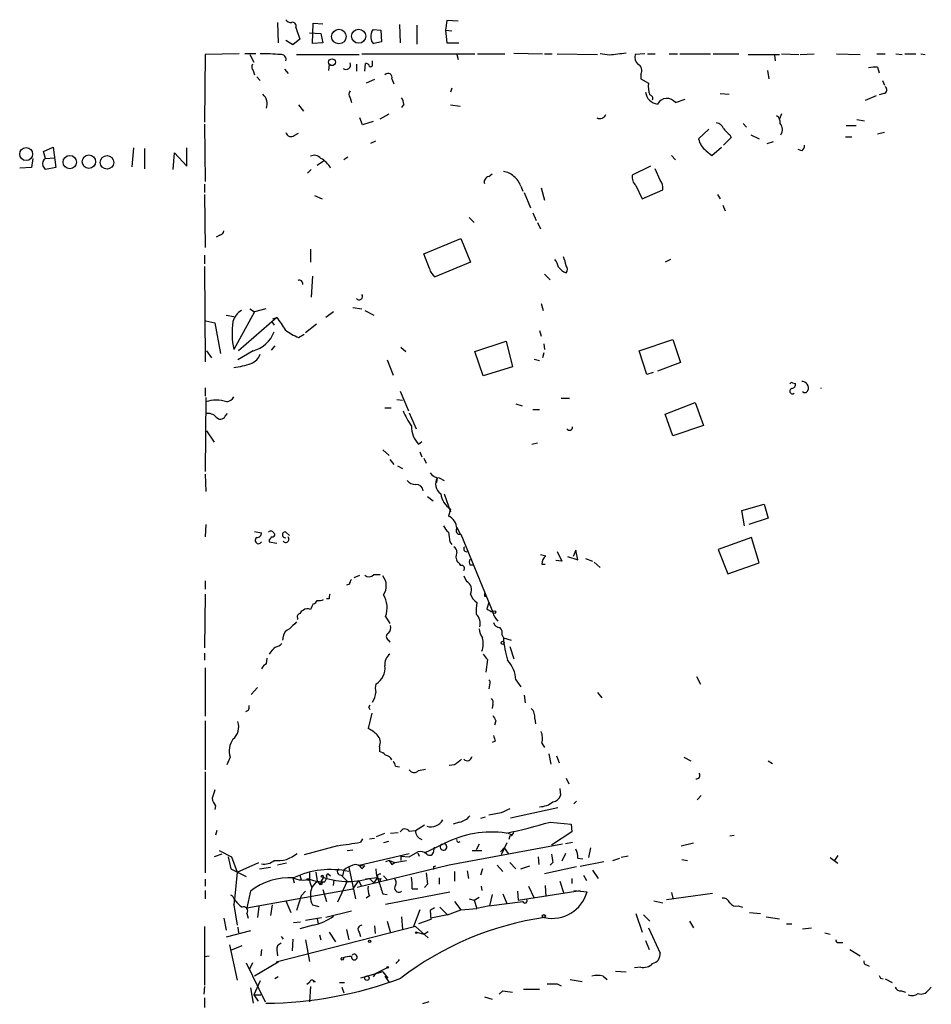
# Model space of a CAD drawing. Extents: x 3 to 972, y 834 to 1717.
# Drawn here: x 8 to 119, y 1578 to 1697 of the extents above; entities that cross this region are included whole.
import ezdxf

# ---------------------------------------------------------------- set-up
doc = ezdxf.new("R2010")
doc.units = 0
doc.header["$MEASUREMENT"] = 0
doc.layers.add('MAIN', color=5, linetype='CONTINUOUS')

msp = doc.modelspace()

# ---------------------------------------------------------------- linework, layer by layer
at = {"layer": 'MAIN'}
for p, q in [((39.37, 1697.1154), (39.4547, 1694.6601)), ((43.6033, 1694.5754), (43.688, 1697.0308)), ((43.688, 1697.0308), (44.8733, 1696.9461)), ((59.944, 1697.3694), (59.7747, 1696.1841)), ((61.2987, 1697.2848), (59.944, 1697.3694)), ((41.5713, 1696.5228), (42.0793, 1695.0834)), ((43.2647, 1695.8454), (44.6193, 1695.7608)), ((50.9693, 1696.2688), (51.9007, 1696.1841)), ((51.9007, 1696.1841), (51.9853, 1694.7448)), ((54.1867, 1696.8614), (54.2713, 1694.6601)), ((56.3033, 1696.7768), (56.3033, 1694.4908)), ((59.7747, 1696.1841), (60.5367, 1696.0994)), ((59.7747, 1696.1841), (59.944, 1694.6601)), ((41.2327, 1694.4061), (40.386, 1694.9141)), ((42.0793, 1695.0834), (41.2327, 1694.4061)), ((44.8733, 1694.6601), (43.6033, 1694.5754)), ((44.6193, 1695.7608), (44.8733, 1694.6601)), ((51.9853, 1694.7448), (51.054, 1694.5754)), ((59.944, 1694.6601), (61.3833, 1694.6601)), ((30.5647, 1693.2208), (30.48, 1685.0081)), ((34.7133, 1693.3054), (30.5647, 1693.2208)), ((36.7453, 1693.3054), (35.3907, 1693.3054)), ((35.9833, 1693.2208), (36.4913, 1692.2894)), ((41.656, 1693.2208), (49.276, 1693.2208)), ((49.6147, 1693.3054), (63.3307, 1693.3054)), ((50.8847, 1692.1201), (50.8847, 1692.4588)), ((61.1293, 1693.2208), (61.2987, 1692.6281)), ((63.6693, 1693.3054), (66.9713, 1693.3054)), ((68.072, 1693.3901), (71.5433, 1693.3054)), ((71.7973, 1693.3054), (72.7287, 1693.3054)), ((73.3213, 1693.3054), (78.232, 1693.2208)), ((79.6713, 1693.1361), (78.5707, 1693.3054)), ((83.9893, 1693.3054), (82.804, 1693.2208)), ((84.328, 1693.3054), (85.2593, 1693.3054)), ((86.9527, 1693.3054), (87.9687, 1693.3054)), ((88.2227, 1693.3054), (91.948, 1693.3054)), ((92.2867, 1693.3054), (95.4193, 1693.3054)), ((96.52, 1693.2208), (100.33, 1693.2208)), ((99.7373, 1693.1361), (99.822, 1692.4588)), ((100.584, 1693.3054), (102.7007, 1693.2208)), ((102.87, 1693.2208), (104.5633, 1693.3054)), ((107.2727, 1693.3054), (110.1513, 1693.2208)), ((112.1833, 1693.3054), (113.1993, 1693.3054)), ((114.4693, 1693.3054), (115.2313, 1693.2208)), ((115.57, 1693.3054), (116.9247, 1693.3054)), ((117.5173, 1693.3054), (118.0253, 1693.2208)), ((36.4067, 1691.2734), (36.576, 1690.7654)), ((40.2167, 1691.4428), (40.64, 1690.9348)), ((45.6353, 1692.0354), (45.5507, 1691.2734)), ((48.9373, 1692.0354), (48.9373, 1691.1888)), ((49.9533, 1691.1888), (50.038, 1692.1201)), ((98.8907, 1691.2734), (99.06, 1690.2574)), ((112.268, 1691.6968), (112.4373, 1691.0194)), ((36.83, 1690.5114), (37.2533, 1690.0881)), ((51.1387, 1690.1728), (50.1227, 1689.7494)), ((53.2553, 1690.2574), (53.5093, 1689.6648)), ((83.4813, 1690.8501), (83.4813, 1690.2574)), ((83.4813, 1690.2574), (84.4127, 1689.7494)), ((112.8607, 1690.0881), (113.1147, 1689.4954)), ((60.5367, 1689.1568), (60.3673, 1688.6488)), ((48.1753, 1687.9714), (48.3447, 1687.3788)), ((87.7147, 1687.3788), (88.9, 1687.8021)), ((93.1333, 1688.4794), (94.234, 1688.3948)), ((112.0987, 1688.2254), (110.744, 1687.6328)), ((113.03, 1688.4794), (112.4373, 1688.3101)), ((41.91, 1687.1248), (42.5027, 1686.3628)), ((54.6947, 1687.2094), (54.4407, 1686.7861)), ((60.3673, 1687.1248), (61.5527, 1686.9554)), ((49.6993, 1684.6694), (49.3607, 1685.5161)), ((50.9693, 1685.0928), (49.6993, 1684.6694)), ((51.816, 1685.4314), (52.9167, 1686.0241)), ((100.584, 1686.0241), (100.33, 1685.4314)), ((109.728, 1685.3468), (110.6593, 1685.1774)), ((30.48, 1684.7541), (30.5647, 1677.8114)), ((91.7787, 1684.1614), (90.5087, 1682.9761)), ((95.9273, 1684.8388), (96.3507, 1684.4154)), ((108.458, 1684.5848), (109.6433, 1684.5848)), ((41.402, 1683.3994), (41.91, 1683.6534)), ((50.7153, 1682.4681), (51.308, 1682.7221)), ((94.488, 1683.1454), (93.5567, 1682.2141)), ((94.3187, 1683.4841), (94.488, 1683.1454)), ((96.8587, 1683.4841), (97.8747, 1682.9761)), ((108.3733, 1683.2301), (109.1353, 1683.2301)), ((113.1147, 1683.7381), (112.268, 1683.5688)), ((10.922, 1681.4521), (12.1073, 1681.9601)), ((12.1073, 1681.9601), (12.446, 1679.5048)), ((21.844, 1681.8754), (21.6747, 1679.5894)), ((23.1987, 1681.7908), (23.1987, 1679.3354)), ((28.3633, 1679.6741), (28.3633, 1681.8754)), ((91.44, 1681.5368), (92.1173, 1680.9441)), ((92.1173, 1680.9441), (93.3027, 1681.9601)), ((99.568, 1682.6374), (98.806, 1682.3834)), ((103.0393, 1681.5368), (102.616, 1681.7061)), ((9.652, 1680.6054), (9.4827, 1679.5048)), ((11.176, 1680.6054), (10.922, 1681.4521)), ((11.176, 1680.6054), (12.2767, 1680.6901)), ((26.67, 1679.2508), (26.8393, 1681.2828)), ((26.8393, 1681.2828), (28.3633, 1679.6741)), ((44.958, 1680.2668), (44.196, 1679.7588)), ((47.9213, 1680.7748), (47.4133, 1680.4361)), ((87.2067, 1680.9441), (87.7147, 1680.4361)), ((9.4827, 1679.5048), (8.0433, 1679.4201)), ((12.446, 1679.5048), (11.176, 1679.2508)), ((43.434, 1679.2508), (43.0107, 1678.8274)), ((84.6667, 1679.6741), (82.4653, 1678.5734)), ((85.852, 1677.9808), (85.2593, 1679.3354)), ((65.024, 1678.4041), (65.4473, 1678.7428)), ((30.48, 1677.4728), (30.48, 1676.4568)), ((68.9187, 1677.2188), (69.1727, 1676.6261)), ((71.374, 1677.0494), (71.7973, 1675.5254)), ((82.8887, 1677.3034), (83.6507, 1675.6948)), ((83.6507, 1675.6948), (86.1907, 1676.7954)), ((30.48, 1676.2028), (30.5647, 1669.7681)), ((43.8573, 1676.1181), (44.7887, 1675.6948)), ((69.342, 1676.4568), (70.104, 1674.5941)), ((92.7947, 1676.2028), (93.1333, 1675.6948)), ((93.472, 1674.9328), (93.726, 1674.2554)), ((62.6533, 1673.4088), (63.246, 1672.8161)), ((70.358, 1674.0014), (70.7813, 1673.0701)), ((70.9507, 1672.8161), (71.2893, 1672.0541)), ((32.3427, 1671.2921), (31.9193, 1671.0381)), ((57.15, 1669.0061), (61.6373, 1670.8688)), ((61.6373, 1670.8688), (62.8227, 1667.9901)), ((43.3493, 1669.5988), (43.3493, 1667.9901)), ((30.48, 1668.8368), (30.48, 1667.8208)), ((57.8273, 1667.2281), (57.15, 1669.0061)), ((87.122, 1668.3288), (86.4447, 1667.9901)), ((30.48, 1667.4821), (30.5647, 1655.8828)), ((62.8227, 1667.9901), (58.5047, 1666.2121)), ((43.6033, 1666.2968), (43.434, 1663.7568)), ((71.7973, 1666.5508), (72.4747, 1665.8734)), ((48.514, 1662.4868), (49.6147, 1662.3174)), ((71.374, 1662.9948), (71.628, 1662.1481)), ((33.1047, 1661.5554), (34.036, 1661.3861)), ((36.576, 1661.9788), (34.036, 1657.4068)), ((39.2853, 1661.3014), (34.6287, 1657.2374)), ((35.9833, 1662.3174), (36.576, 1661.9788)), ((37.9307, 1662.3174), (36.576, 1661.9788)), ((38.7773, 1661.1321), (39.2853, 1661.3014)), ((46.1433, 1661.9788), (45.212, 1661.3014)), ((49.9533, 1662.1481), (51.054, 1661.5554)), ((30.6493, 1660.8781), (31.75, 1660.6241)), ((31.75, 1660.6241), (32.4273, 1656.8988)), ((38.6927, 1660.7088), (38.9467, 1660.3701)), ((44.1113, 1660.4548), (42.7567, 1659.4388)), ((41.91, 1658.8461), (42.5873, 1659.2694)), ((71.2047, 1659.6928), (71.374, 1659.0154)), ((39.0313, 1657.8301), (38.608, 1657.3221)), ((54.356, 1657.6608), (54.9487, 1657.1528)), ((63.3307, 1657.1528), (67.1407, 1658.4228)), ((67.1407, 1658.4228), (67.9027, 1655.2901)), ((71.7127, 1658.0841), (71.7973, 1657.4068)), ((83.312, 1657.2374), (87.376, 1658.5921)), ((87.376, 1658.5921), (88.3073, 1655.7981)), ((30.734, 1657.2374), (31.3267, 1656.3908)), ((36.4067, 1657.2374), (34.544, 1656.1368)), ((64.3467, 1654.1894), (63.3307, 1657.1528)), ((71.7127, 1656.9834), (71.5433, 1656.3908)), ((84.2433, 1654.3588), (83.312, 1657.2374)), ((52.6627, 1656.1368), (53.4247, 1654.2741)), ((67.9027, 1655.2901), (64.3467, 1654.1894)), ((70.5273, 1656.2214), (71.2047, 1656.0521)), ((88.3073, 1655.7981), (85.5133, 1654.7821)), ((85.0053, 1654.6128), (84.2433, 1654.3588)), ((101.9387, 1653.3428), (102.2773, 1653.2581)), ((30.5647, 1652.7501), (30.5647, 1651.7341)), ((30.6493, 1651.5648), (30.5647, 1642.5901)), ((54.2713, 1652.3268), (55.2873, 1649.9561)), ((53.848, 1651.3108), (54.5253, 1651.2261)), ((68.326, 1650.8028), (69.088, 1650.5488)), ((73.8293, 1651.4801), (74.8453, 1651.4801)), ((86.4447, 1649.5328), (90.0853, 1650.9721)), ((90.0853, 1650.9721), (91.1013, 1648.1781)), ((33.02, 1649.2788), (33.274, 1649.6174)), ((52.4087, 1650.2948), (53.1707, 1650.2948)), ((55.372, 1649.7021), (56.2187, 1647.7548)), ((70.358, 1650.1254), (71.2047, 1650.1254)), ((87.376, 1646.9081), (86.4447, 1649.5328)), ((91.1013, 1648.1781), (87.376, 1646.9081)), ((30.734, 1647.5008), (31.6653, 1646.1461)), ((56.4727, 1645.8921), (56.896, 1646.2308)), ((70.2733, 1645.8921), (70.9507, 1646.0614)), ((52.1547, 1645.2148), (52.9167, 1644.5374)), ((56.642, 1644.9608), (56.896, 1644.3681)), ((53.0013, 1644.0294), (53.5093, 1643.4368)), ((53.9327, 1643.2674), (54.5253, 1642.9288)), ((57.15, 1644.1988), (57.404, 1643.6061)), ((30.5647, 1642.2514), (30.6493, 1640.1348)), ((58.7587, 1641.8281), (58.674, 1641.2354)), ((59.0127, 1641.8281), (59.6053, 1641.4894)), ((59.6053, 1639.8808), (60.3673, 1637.6794)), ((57.5733, 1639.5421), (58.2507, 1639.0341)), ((95.758, 1637.8488), (98.4673, 1638.6108)), ((98.4673, 1638.6108), (98.9753, 1636.9174)), ((60.3673, 1638.0181), (60.1133, 1637.1714)), ((96.0967, 1635.9861), (95.758, 1637.8488)), ((30.6493, 1636.1554), (30.5647, 1634.6314)), ((98.9753, 1636.9174), (96.6047, 1636.1554)), ((36.576, 1635.3088), (37.4227, 1635.1394)), ((38.9467, 1635.0548), (39.0313, 1634.9701)), ((40.386, 1635.2241), (40.8093, 1634.8008)), ((61.1293, 1635.8168), (61.5527, 1634.9701)), ((61.6373, 1634.9701), (65.532, 1625.4874)), ((38.354, 1634.2928), (38.354, 1634.0388)), ((38.354, 1634.0388), (39.2853, 1633.8694)), ((60.2827, 1634.0388), (60.5367, 1633.7001)), ((96.9433, 1634.5468), (92.8793, 1633.1074)), ((97.8747, 1631.4988), (96.9433, 1634.5468)), ((71.2893, 1632.5148), (71.9667, 1632.3454)), ((73.3213, 1632.8534), (73.914, 1631.6681)), ((75.6073, 1633.0228), (75.2687, 1632.2608)), ((75.8613, 1631.8374), (75.6073, 1633.0228)), ((92.8793, 1633.1074), (94.0647, 1630.1441)), ((62.738, 1631.2448), (63.1613, 1631.2448)), ((71.4587, 1631.3294), (71.882, 1631.3294)), ((73.914, 1631.6681), (73.152, 1631.7528)), ((74.5913, 1632.2608), (75.8613, 1631.8374)), ((76.7927, 1632.0068), (77.6393, 1631.6681)), ((77.8087, 1631.5834), (78.5707, 1630.9061)), ((94.0647, 1630.1441), (97.8747, 1631.4988)), ((51.054, 1630.0594), (51.816, 1630.0594)), ((30.5647, 1629.2974), (30.5647, 1628.2814)), ((48.0907, 1628.8741), (47.752, 1628.7894)), ((48.6833, 1629.7208), (49.3607, 1629.9748)), ((61.976, 1629.8901), (62.3147, 1629.2128)), ((30.5647, 1627.6888), (30.48, 1621.1694)), ((45.6353, 1627.0961), (45.2967, 1627.0961)), ((64.516, 1627.4348), (64.77, 1627.4348)), ((65.024, 1626.6728), (64.77, 1625.9108)), ((41.8253, 1624.7254), (41.7407, 1624.5561)), ((52.4933, 1624.9794), (53.0013, 1624.1328)), ((40.0473, 1622.5241), (39.9627, 1622.1008)), ((52.832, 1622.1008), (53.0013, 1621.8468)), ((66.6327, 1622.6934), (66.802, 1622.3548)), ((66.802, 1622.3548), (67.7333, 1622.1008)), ((30.48, 1620.4921), (30.48, 1619.6454)), ((67.564, 1621.3388), (68.072, 1619.8148)), ((38.0153, 1619.2221), (38.1, 1619.8994)), ((64.8547, 1619.7301), (64.6853, 1618.2061)), ((30.5647, 1618.7141), (30.5647, 1612.8721)), ((68.326, 1617.2748), (68.9187, 1616.4281)), ((90.2547, 1617.6981), (90.7627, 1616.7668)), ((36.9147, 1616.3434), (36.1527, 1615.4968)), ((65.1087, 1616.6821), (65.024, 1616.1741)), ((78.232, 1615.7508), (78.74, 1615.0734)), ((69.342, 1615.4121), (69.4267, 1614.4808)), ((35.814, 1613.5494), (35.4753, 1613.3801)), ((50.4613, 1613.9728), (50.6307, 1614.2268)), ((65.532, 1614.3114), (65.4473, 1613.8034)), ((30.5647, 1612.2794), (30.5647, 1606.3528)), ((50.8, 1613.2108), (50.3767, 1611.3481)), ((65.8707, 1612.2794), (65.7013, 1611.7714)), ((70.612, 1612.5334), (70.6967, 1611.9408)), ((65.786, 1609.8241), (65.4473, 1609.6548)), ((51.7313, 1609.1468), (51.7313, 1608.5541)), ((71.4587, 1609.5701), (71.7973, 1609.0621)), ((33.6127, 1607.8768), (33.1893, 1606.9454)), ((72.3053, 1608.3001), (72.5593, 1607.0301)), ((73.2367, 1608.0461), (73.5753, 1607.1994)), ((88.7307, 1607.8768), (89.5773, 1607.4534)), ((98.9753, 1607.4534), (99.4833, 1607.1148)), ((53.6787, 1606.7761), (54.1867, 1606.6914)), ((56.4727, 1606.2681), (57.3193, 1606.4374)), ((60.8753, 1606.9454), (60.198, 1606.8608)), ((30.5647, 1606.0988), (30.5647, 1593.8221)), ((74.422, 1605.3368), (74.7607, 1604.6594)), ((73.66, 1604.0668), (73.7447, 1603.2201)), ((75.692, 1602.5428), (75.3533, 1602.2041)), ((90.8473, 1603.2201), (90.3393, 1602.7121)), ((31.8347, 1601.9501), (31.75, 1601.5268)), ((67.6487, 1600.5108), (73.406, 1601.7808)), ((64.6007, 1600.5954), (64.008, 1600.4261)), ((66.548, 1601.1034), (65.024, 1600.8494)), ((32.004, 1598.9868), (31.8347, 1598.3941)), ((55.372, 1598.9021), (56.134, 1598.9868)), ((56.134, 1598.9868), (57.2347, 1599.6641)), ((61.468, 1600.0028), (60.706, 1599.7488)), ((72.4747, 1600.0028), (75.0147, 1599.7488)), ((75.0147, 1599.7488), (75.0993, 1598.8174)), ((49.6993, 1597.9708), (49.4453, 1597.5474)), ((50.546, 1597.9708), (51.1387, 1598.0554)), ((51.3927, 1598.2248), (52.4087, 1598.6481)), ((53.086, 1598.6481), (54.0173, 1598.7328)), ((67.3947, 1598.6481), (67.7333, 1598.4788)), ((67.3947, 1598.6481), (67.7333, 1598.4788)), ((67.564, 1598.3094), (67.4793, 1597.8861)), ((75.0993, 1598.8174), (72.644, 1597.2088)), ((94.3187, 1598.3094), (94.8267, 1598.3941)), ((46.6513, 1597.1241), (42.5873, 1596.0234)), ((47.8367, 1596.5314), (48.514, 1596.6161)), ((52.832, 1597.6321), (52.2393, 1597.4628)), ((57.2347, 1596.2774), (59.6053, 1597.3781)), ((58.3353, 1596.4468), (58.42, 1596.9548)), ((59.2667, 1597.2934), (59.6053, 1597.3781)), ((73.9987, 1597.2934), (60.198, 1594.7534)), ((63.8387, 1597.2934), (63.5, 1596.6161)), ((66.4633, 1596.3621), (66.8867, 1596.8701)), ((67.2253, 1597.4628), (66.548, 1596.0234)), ((66.8867, 1596.8701), (67.3947, 1596.1928)), ((74.3373, 1597.3781), (75.184, 1597.5474)), ((77.3853, 1596.8701), (77.1313, 1595.6848)), ((88.392, 1597.1241), (89.916, 1597.4628)), ((32.5967, 1596.1081), (31.6653, 1595.7694)), ((32.258, 1596.5314), (33.782, 1595.7694)), ((33.3587, 1595.7694), (33.6973, 1594.3301)), ((33.782, 1595.7694), (34.4593, 1593.9068)), ((49.276, 1594.7534), (55.372, 1596.1928)), ((54.356, 1595.8541), (55.372, 1595.7694)), ((54.356, 1595.8541), (54.356, 1595.3461)), ((54.356, 1595.8541), (54.356, 1595.3461)), ((55.372, 1595.7694), (56.388, 1596.3621)), ((56.388, 1596.2774), (56.5573, 1595.8541)), ((62.992, 1596.5314), (64.1773, 1596.5314)), ((71.0353, 1595.7694), (71.12, 1594.8381)), ((74.3373, 1596.1928), (73.914, 1595.2614)), ((75.8613, 1595.6001), (76.454, 1595.5154)), ((80.0947, 1595.3461), (80.9413, 1595.6001)), ((81.9573, 1595.8541), (81.1107, 1595.6848)), ((88.4767, 1595.4308), (89.154, 1595.3461)), ((106.5107, 1595.6848), (107.442, 1595.0074)), ((107.442, 1595.9388), (107.0187, 1595.3461)), ((33.6973, 1594.3301), (35.56, 1593.3988)), ((34.4593, 1593.9068), (37.084, 1595.0921)), ((37.1687, 1594.3301), (38.5233, 1594.4994)), ((40.4707, 1595.0074), (39.37, 1594.7534)), ((47.4133, 1594.1608), (47.244, 1593.4834)), ((48.006, 1594.4994), (48.8527, 1590.6894)), ((60.198, 1594.7534), (49.022, 1592.0441)), ((49.276, 1594.7534), (49.9533, 1594.6688)), ((49.6147, 1594.3301), (49.9533, 1594.6688)), ((52.9167, 1595.3461), (52.4933, 1595.1768)), ((52.9167, 1595.3461), (53.594, 1595.0921)), ((53.2553, 1594.8381), (53.594, 1595.0921)), ((53.594, 1595.0921), (55.0333, 1595.3461)), ((58.3353, 1594.5841), (58.5893, 1594.6688)), ((64.262, 1594.3301), (64.008, 1593.5681)), ((66.04, 1594.7534), (66.7173, 1593.9914)), ((67.564, 1595.0921), (68.326, 1594.3301)), ((68.9187, 1594.3301), (70.0193, 1594.6688)), ((71.7973, 1593.7374), (75.692, 1594.5841)), ((72.8133, 1595.0921), (72.4747, 1594.7534)), ((78.994, 1595.1768), (76.1153, 1594.5841)), ((77.6393, 1594.1608), (78.3167, 1593.1448)), ((30.5647, 1593.0601), (30.5647, 1592.2134)), ((34.4593, 1593.9068), (34.1207, 1590.6048)), ((41.2327, 1593.2294), (41.402, 1592.6368)), ((42.0793, 1593.5681), (42.2487, 1592.9754)), ((44.0267, 1593.9068), (44.196, 1592.8061)), ((44.8733, 1593.1448), (44.704, 1592.8908)), ((45.1273, 1592.7214), (45.3813, 1593.3141)), ((45.5507, 1593.6528), (45.8047, 1593.4834)), ((46.1433, 1592.2981), (46.228, 1592.9754)), ((47.0747, 1593.5681), (47.8367, 1592.8061)), ((51.4773, 1593.2294), (50.038, 1593.0601)), ((50.038, 1593.0601), (50.546, 1593.1448)), ((50.546, 1593.1448), (51.054, 1592.6368)), ((51.4773, 1593.2294), (51.054, 1592.6368)), ((51.9007, 1593.1448), (51.7313, 1592.7214)), ((52.2393, 1593.4834), (52.6627, 1592.9754)), ((59.0127, 1593.2294), (59.0127, 1592.4674)), ((60.8753, 1593.9914), (60.8753, 1592.8061)), ((62.3993, 1594.0761), (62.5687, 1593.1448)), ((75.0993, 1593.1448), (75.0993, 1592.5521)), ((76.5387, 1593.5681), (76.8773, 1592.8908)), ((35.6447, 1589.5888), (48.514, 1591.8748)), ((43.6033, 1592.1288), (44.196, 1592.8061)), ((44.196, 1592.8061), (44.5347, 1592.3828)), ((44.704, 1592.8908), (44.5347, 1592.3828)), ((44.7887, 1592.4674), (44.5347, 1592.3828)), ((44.8733, 1591.7901), (45.2967, 1590.3508)), ((47.8367, 1592.8061), (46.6513, 1590.2661)), ((49.1913, 1592.8908), (48.514, 1591.8748)), ((49.1913, 1592.8908), (49.53, 1592.2981)), ((55.7107, 1591.8748), (56.388, 1591.8748)), ((57.5733, 1592.4674), (57.2347, 1592.0441)), ((64.0927, 1592.2134), (64.1773, 1591.7054)), ((69.85, 1592.2134), (70.5273, 1590.7741)), ((71.882, 1592.2981), (71.9667, 1590.9434)), ((73.66, 1592.8061), (74.0833, 1591.4514)), ((30.5647, 1591.7054), (30.5647, 1590.6894)), ((36.068, 1591.6208), (35.6447, 1589.5888)), ((42.2487, 1591.0281), (41.656, 1589.2501)), ((42.7567, 1591.6208), (42.2487, 1591.0281)), ((50.546, 1591.0281), (50.1227, 1590.7741)), ((52.1547, 1591.2821), (52.6627, 1591.1974)), ((52.4933, 1590.0121), (60.2827, 1591.5361)), ((54.356, 1591.5361), (54.4407, 1591.6208)), ((62.6533, 1590.6894), (63.246, 1590.5201)), ((63.246, 1590.5201), (63.8387, 1590.8588)), ((65.4473, 1591.1974), (65.1087, 1589.8428)), ((66.7173, 1591.2821), (67.2253, 1590.0968)), ((68.4953, 1591.6208), (68.58, 1590.5201)), ((68.58, 1590.5201), (76.1153, 1591.7054)), ((75.3533, 1591.7054), (76.962, 1591.5361)), ((86.614, 1590.6048), (92.202, 1591.3668)), ((87.2067, 1591.4514), (87.376, 1590.7741)), ((34.036, 1589.9274), (34.4593, 1587.4721)), ((37.084, 1589.7581), (36.9147, 1588.4034)), ((38.6927, 1589.9274), (38.5233, 1588.6574)), ((40.386, 1590.4354), (40.9787, 1588.9961)), ((43.6033, 1589.9274), (44.3653, 1589.7581)), ((59.0973, 1589.6734), (60.0287, 1588.7421)), ((60.8753, 1590.3508), (61.6373, 1589.3348)), ((61.6373, 1589.3348), (63.5847, 1589.5041)), ((63.246, 1590.5201), (63.5847, 1589.5041)), ((65.1087, 1589.8428), (63.5847, 1589.5041)), ((65.024, 1589.8428), (69.1727, 1590.3508)), ((85.09, 1590.4354), (86.1907, 1590.1814)), ((95.3347, 1589.8428), (95.8427, 1589.6734)), ((32.8507, 1588.3188), (33.1047, 1586.8794)), ((35.6447, 1588.9114), (35.814, 1588.3188)), ((42.7567, 1588.0648), (44.704, 1588.4034)), ((44.196, 1588.2341), (44.2807, 1587.6414)), ((48.3447, 1589.1654), (45.212, 1588.4034)), ((54.4407, 1588.4881), (54.5253, 1586.9641)), ((56.642, 1589.3348), (55.88, 1587.3028)), ((57.912, 1589.2501), (57.9967, 1588.1494)), ((60.0287, 1588.7421), (57.9967, 1588.3188)), ((60.0287, 1588.7421), (61.6373, 1589.3348)), ((82.8887, 1588.9114), (83.6507, 1586.6254)), ((83.82, 1588.7421), (84.582, 1587.9801)), ((96.6893, 1588.9961), (98.044, 1588.9114)), ((98.7213, 1588.4881), (100.33, 1588.2341)), ((30.48, 1587.3028), (30.48, 1580.1908)), ((34.544, 1587.2181), (34.6287, 1586.5408)), ((56.134, 1587.3028), (39.2007, 1582.9848)), ((41.3173, 1587.8108), (42.164, 1587.8954)), ((43.688, 1587.4721), (42.0793, 1587.0488)), ((51.1387, 1587.3874), (51.2233, 1586.4561)), ((52.6627, 1587.9801), (53.086, 1586.5408)), ((57.658, 1585.9481), (56.134, 1587.3028)), ((57.9967, 1588.1494), (56.4727, 1587.6414)), ((84.4127, 1587.1334), (85.852, 1584.0854)), ((89.408, 1587.9801), (89.916, 1587.1334)), ((101.1767, 1587.6414), (101.854, 1587.6414)), ((103.124, 1587.0488), (104.2247, 1587.1334)), ((36.068, 1586.7948), (33.1047, 1586.0328)), ((39.7933, 1586.1174), (40.0473, 1585.7788)), ((44.45, 1586.2868), (44.6193, 1585.6941)), ((45.6353, 1586.6254), (46.3973, 1585.4401)), ((47.752, 1586.9641), (48.006, 1585.6941)), ((49.276, 1586.6254), (49.4453, 1586.1174)), ((56.3033, 1586.6254), (57.15, 1586.3714)), ((57.15, 1586.3714), (57.658, 1586.7101)), ((105.8333, 1586.5408), (106.5107, 1586.3714)), ((33.528, 1585.1014), (34.4593, 1580.7834)), ((33.6973, 1584.4241), (35.052, 1585.0168)), ((41.2327, 1585.7788), (41.148, 1584.3394)), ((42.7567, 1585.6941), (43.2647, 1583.0694)), ((84.074, 1585.6094), (84.4973, 1584.5088)), ((107.5267, 1585.3554), (108.0347, 1585.3554)), ((30.48, 1583.6621), (31.0727, 1583.7468)), ((37.4227, 1584.5088), (37.338, 1583.7468)), ((39.2853, 1584.4241), (39.37, 1583.7468)), ((108.8813, 1584.5088), (110.1513, 1583.7468)), ((35.56, 1582.9001), (37.846, 1578.1588)), ((36.322, 1582.9001), (35.8987, 1582.0534)), ((39.4547, 1582.9848), (36.576, 1581.2914)), ((39.2007, 1582.9848), (39.4547, 1582.9848)), ((52.6627, 1582.3074), (51.2233, 1581.5454)), ((83.4813, 1582.3921), (82.7193, 1582.3074)), ((110.9133, 1582.6461), (111.252, 1582.4768)), ((39.4547, 1581.2068), (39.0313, 1580.9528)), ((52.1547, 1581.7994), (49.4453, 1581.0374)), ((51.2233, 1581.5454), (50.9693, 1581.2068)), ((52.1547, 1581.7994), (52.7473, 1581.0374)), ((52.4087, 1581.2914), (52.9167, 1580.5294)), ((78.9093, 1581.2914), (79.4173, 1580.8681)), ((80.4333, 1581.8841), (81.7033, 1581.7994)), ((112.6067, 1581.0374), (112.9453, 1580.9528)), ((30.48, 1580.0214), (30.3953, 1579.0901)), ((36.068, 1579.8521), (36.4067, 1577.9894)), ((37.2533, 1580.6988), (36.4913, 1579.0054)), ((43.2647, 1580.5294), (42.926, 1580.2754)), ((43.3493, 1580.0214), (43.2647, 1578.1588)), ((43.688, 1580.6141), (43.942, 1580.6141)), ((43.7727, 1580.6988), (43.942, 1580.6141)), ((43.7727, 1580.6988), (43.942, 1580.6141)), ((46.9053, 1580.5294), (47.498, 1580.5294)), ((47.1593, 1579.9368), (47.4133, 1579.2594)), ((73.3213, 1580.3601), (73.8293, 1580.1061)), ((74.93, 1580.8681), (76.3693, 1580.6141)), ((113.1993, 1580.9528), (114.046, 1580.5294)), ((118.4487, 1579.5981), (118.7873, 1579.9368)), ((30.48, 1578.6668), (30.48, 1577.4814)), ((36.4913, 1579.0054), (36.9993, 1578.2434)), ((36.4913, 1579.0054), (37.338, 1579.0054)), ((64.516, 1578.7514), (65.4473, 1578.4974)), ((66.7173, 1579.5134), (66.294, 1579.0901)), ((69.2573, 1579.6828), (71.2047, 1579.6828)), ((115.1467, 1579.5134), (115.6547, 1579.3441)), ((57.7427, 1578.1588), (56.9807, 1577.9048))]:
    msp.add_line(p, q, dxfattribs=at)
for centre, radius in [((46.8171, 1695.407), 0.8831), ((49.2178, 1695.4469), 0.8575), ((45.98, 1692.2877), 0.41), ((8.8242, 1681.1324), 0.7869), ((14.1213, 1680.1569), 0.819), ((16.4441, 1680.2049), 0.819), ((18.6468, 1680.1204), 0.8199), ((65.7013, 1625.4875), 0.1693), ((66.7173, 1621.7621), 0.1893), ((43.053, 1593.0178), 0.1338), ((71.7126, 1588.5728), 0.1893), ((56.2186, 1586.562), 0.1058), ((50.546, 1585.4966), 0.1411), ((47.2228, 1583.387), 0.1496), ((52.7473, 1582.3498), 0.0946), ((50.2179, 1581.0375), 0.2645)]:
    msp.add_circle(centre, radius, dxfattribs=at)
for centre, radius, start, end in [((40.9787, 1697.7927), 0.6826, 209.738635, 277.119811), ((41.205, 1696.7228), 0.4174, 331.365436, 109.84589), ((51.8587, 1695.5067), 1.1713, 139.407725, 192.519788), ((51.3926, 1695.1681), 0.6826, 172.87186, 240.261365), ((37.6776, 1669.9469), 23.3624, 85.012466, 91.040646), ((39.8031, 1692.6227), 0.6055, 344.295063, 98.969183), ((144.1872, 1185.2635), 511.954, 97.010419, 97.239602), ((83.8624, 1692.8821), 1.1113, 162.254739, 229.635267), ((36.8541, 1691.7088), 0.6243, 148.458631, 224.22122), ((47.6798, 1691.9563), 0.5543, 230.696047, 26.634389), ((50.1058, 1691.6715), 0.4537, 14.017867, 98.594459), ((50.6729, 1691.9932), 0.2469, 239.072061, 30.927939), ((82.8381, 1691.3074), 0.7892, 324.588072, 67.295244), ((112.0146, 1687.7954), 3.9096, 86.283799, 102.516568), ((52.7926, 1690.4457), 0.4996, 337.855685, 140.213518), ((48.62, 1688.3947), 0.614, 136.405547, 223.587694), ((85.6827, 1688.8181), 1.6176, 186.007708, 263.988769), ((87.7504, 1689.4124), 3.3547, 174.234514, 199.183006), ((112.903, 1688.9451), 0.4827, 285.254078, 52.12814), ((36.5877, 1687.2441), 1.5273, 339.185775, 48.886419), ((53.1701, 1687.1245), 1.527, 3.187323, 33.684864), ((84.529, 1687.8867), 0.4267, 336.625105, 82.864991), ((86.6692, 1686.5762), 1.318, 37.512403, 151.286149), ((78.5031, 1686.2336), 0.8009, 243.623716, 338.448342), ((99.582, 1685.0221), 0.8527, 347.585625, 61.312851), ((92.3993, 1683.6671), 1.2941, 26.576931, 76.108716), ((95.6304, 1685.5578), 2.4537, 212.315026, 237.684974), ((99.6853, 1684.1133), 1.0288, 322.296946, 44.846413), ((40.9979, 1683.8805), 0.6283, 193.100569, 310.028583), ((92.8629, 1683.4784), 2.4072, 192.04422, 233.764205), ((102.7007, 1682.1295), 0.6826, 299.738635, 7.11981), ((11.5359, 1679.9704), 0.7299, 119.543335, 196.851114), ((43.8331, 1679.9764), 1.0069, 38.661586, 118.718549), ((43.3496, 1678.1502), 2.7641, 27.350257, 62.654378), ((-116.0048, 1594.8221), 152.6537, 33.57811, 33.807272), ((65.1139, 1677.7744), 0.6361, 98.125007, 199.947705), ((66.6847, 1677.0885), 1.9119, 43.480468, 86.48255), ((66.7166, 1676.5408), 2.3041, 17.112967, 53.967142), ((83.9047, 1678.3477), 1.457, 171.088501, 225.786958), ((84.3424, 1676.9084), 1.8518, 356.501448, 35.389486), ((32.2579, 1671.8849), 0.5988, 278.140927, 351.859073), ((71.182, 1666.9098), 2.3596, 11.925675, 36.967509), ((70.1506, 1666.8547), 4.3304, 9.464932, 24.746401), ((59.4365, 1667.5672), 1.6446, 191.899604, 235.486632), ((75.1982, 1668.7663), 2.1885, 218.719095, 249.226395), ((73.9773, 1667.1435), 0.614, 316.405547, 43.587694), ((41.9946, 1665.3865), 0.4365, 345.982863, 112.822829), ((49.276, 1663.8415), 0.4233, 216.878017, 36.856362), ((36.0683, 1660.264), 2.1822, 120.300473, 165.959936), ((420.8045, 1914.5468), 457.9194, 213.575473, 213.804649), ((42.8149, 1659.3207), 8.9851, 170.566402, 192.298693), ((35.3973, 1660.9131), 3.8118, 285.355707, 338.618119), ((44.8337, 1665.7514), 7.4988, 232.812859, 247.052229), ((35.5738, 1657.3928), 1.7764, 289.019402, 340.987747), ((33.0437, 1664.004), 8.8544, 276.434589, 290.556197), ((101.8117, 1653.1735), 0.2117, 53.124688, 180.027065), ((101.8352, 1653.1263), 0.4613, 272.335786, 16.600508), ((103.0535, 1652.7078), 0.8044, 338.378474, 91.011458), ((33.0983, 1652.0881), 1.0353, 275.042613, 334.927604), ((101.9217, 1652.3437), 0.3287, 101.88417, 304.516601), ((103.4426, 1652.5295), 0.3776, 212.465374, 341.776155), ((105.0375, 1652.7078), 0.3749, 353.506228, 6.478587), ((31.9193, 1646.9073), 4.3395, 72.982695, 107.017305), ((30.8752, 1648.1785), 1.4565, 44.207251, 98.922318), ((32.442, 1649.5953), 0.6589, 217.508153, 331.295863), ((67.2258, 1655.6289), 13.8325, 204.211465, 213.008691), ((58.8921, 1648.0862), 3.2661, 179.873694, 222.204185), ((74.82, 1647.9495), 0.3689, 211.858847, 9.252888), ((58.9563, 1643.0417), 1.2149, 210.734064, 272.66081), ((56.233, 1642.4494), 1.4713, 220.728008, 266.141889), ((56.2094, 1640.1234), 0.8613, 6.399698, 95.022182), ((60.054, 1641.09), 1.4908, 150.324239, 234.203196), ((61.8703, 1640.283), 2.7182, 188.508982, 236.431531), ((59.4532, 1635.6307), 1.6762, 0.570854, 66.807693), ((36.8441, 1635.1254), 0.5788, 268.604026, 1.386077), ((38.5516, 1634.9136), 0.4196, 19.665766, 132.276444), ((38.735, 1634.9277), 0.2993, 261.875312, 8.143638), ((40.3098, 1634.8855), 0.3472, 77.317201, 282.679176), ((61.3407, 1636.7901), 1.9897, 203.83384, 231.91135), ((356.4983, 1676.9779), 299.3116, 188.018881, 188.248083), ((61.5029, 1635.3984), 0.449, 146.317011, 287.421792), ((37.0561, 1634.2108), 0.405, 123.937267, 334.865147), ((123.1608, 1549.7997), 119.7133, 134.876948, 135.106165), ((40.3622, 1634.3557), 0.3914, 216.415992, 44.782619), ((60.4518, 1632.8534), 0.6827, 352.88227, 60.239505), ((62.439, 1632.2667), 1.4026, 159.024663, 209.1526), ((62.3532, 1633.2075), 0.3775, 140.794963, 290.273584), ((60.9179, 1630.864), 0.778, 22.371722, 67.628278), ((63.3727, 1631.5834), 0.7194, 151.913927, 208.079046), ((72.728, 1631.3298), 1.2693, 126.855452, 180.018056), ((50.4575, 1630.6174), 0.8168, 231.881384, 316.909979), ((61.7325, 1630.8214), 0.3518, 313.790922, 105.69933), ((49.0468, 1628.8151), 0.9579, 137.132054, 176.468811), ((50.673, 1628.6907), 1.9063, 325.24953, 38.989325), ((61.8066, 1628.1968), 1.136, 333.437204, 63.430438), ((46.5675, 1627.2653), 0.9474, 153.448472, 190.287538), ((64.3041, 1628.0061), 1.515, 192.089474, 241.650321), ((149.1659, 1627.6041), 84.6501, 179.885408, 180.114592), ((212.8735, 1541.4748), 189.3505, 153.316988, 153.54613), ((43.5716, 1627.1595), 0.6664, 280.06028, 339.560694), ((44.4078, 1628.4932), 1.5806, 262.299482, 290.370222), ((49.6226, 1626.0262), 3.0556, 339.965629, 31.090457), ((69.2947, 1625.6146), 5.8072, 169.500834, 183.763737), ((42.1499, 1624.9371), 0.3875, 100.497939, 213.11188), ((42.7991, 1625.0215), 0.7785, 112.378134, 157.605454), ((42.9909, 1625.1348), 0.7787, 62.595812, 128.827588), ((67.9102, 1630.6649), 5.6976, 236.554257, 245.329089), ((67.6164, 1625.9), 2.1248, 191.196765, 225.409943), ((252.9075, 1412.2039), 299.354, 134.885409, 135.114591), ((62.593, 1624.1607), 1.4048, 341.26066, 49.784479), ((66.3433, 1624.3655), 0.7415, 191.520561, 272.736234), ((41.1424, 1622.4055), 1.1015, 107.602583, 173.818923), ((53.0577, 1622.5241), 0.4797, 118.066164, 241.933836), ((52.1829, 1623.6247), 0.9382, 313.782043, 15.714701), ((66.9845, 1624.0336), 3.1985, 190.414759, 211.659608), ((65.729, 1622.9473), 0.9387, 344.30697, 46.199962), ((38.7104, 1622.8817), 1.6774, 283.993164, 314.113543), ((61.8109, 1621.6773), 2.543, 338.519909, 15.451146), ((78.2337, 1623.0959), 11.4557, 183.709209, 197.529911), ((40.8846, 1618.8962), 2.9475, 126.872619, 149.155591), ((53.9253, 1619.1853), 1.5321, 127.092037, 188.1502), ((233.9416, 1747.0805), 211.6802, 216.756632, 216.985794), ((64.4991, 1617.0377), 3.8342, 3.545294, 42.852388), ((38.7352, 1617.9097), 1.4969, 118.746399, 151.262153), ((50.193, 1618.7001), 2.2318, 299.973514, 6.896708), ((64.7968, 1616.9399), 0.4047, 320.42467, 55.846581), ((49.1704, 1615.8458), 2.1397, 323.244175, 357.455315), ((52.7891, 1616.2588), 1.5658, 161.068631, 198.931369), ((64.9393, 1614.5231), 0.6294, 340.344339, 47.723862), ((34.9665, 1613.9729), 0.9474, 333.448472, 10.287538), ((-34.1489, 1571.4434), 94.6976, 26.457305, 26.686434), ((69.1723, 1612.7591), 1.4573, 351.090328, 45.775685), ((32.7359, 1611.5597), 1.9164, 309.363035, 19.353963), ((235.0412, 1697.288), 189.3281, 206.450446, 206.679643), ((48.7776, 1607.8626), 3.8348, 45.251444, 65.354987), ((69.4791, 1610.1757), 2.0702, 342.99006, 23.748076), ((35.9695, 1608.641), 2.4776, 144.546466, 197.965454), ((50.5939, 1609.6881), 1.2597, 334.549757, 45.469574), ((235.0439, 1652.4921), 174.5531, 193.919662, 194.148821), ((51.3257, 1606.9265), 1.6774, 45.886457, 76.006836), ((52.3515, 1607.1624), 0.9787, 22.572134, 81.669546), ((52.7212, 1606.7165), 0.9594, 3.561805, 42.837328), ((230.6607, 1395.594), 271.1024, 128.54687, 128.776037), ((62.3994, 1608.046), 0.5986, 224.986465, 351.875312), ((55.95, 1606.6693), 0.659, 208.704137, 322.491847), ((90.2607, 1605.6663), 0.4241, 257.648537, 38.345417), ((285.5879, 1518.712), 267.7503, 161.448775, 161.677951), ((33.7188, 1603.3686), 2.3584, 191.922191, 216.975336), ((72.6948, 1603.5532), 1.1015, 276.175906, 342.397417), ((194.0559, 1347.3576), 283.981, 116.45046, 116.679643), ((71.1956, 1604.3694), 2.504, 270.208223, 310.244152), ((57.9934, 1601.0741), 1.658, 252.277578, 330.466429), ((61.1529, 1601.9673), 1.9896, 279.112457, 322.815056), ((54.8493, 1598.5009), 0.659, 37.508153, 151.295863), ((57.1861, 1598.901), 1.0556, 175.337779, 254.047894), ((52.2931, 1668.2874), 71.2045, 282.035663, 286.465112), ((65.3134, 1586.4998), 12.2849, 81.445919, 117.687054), ((61.3664, 1597.8015), 0.2517, 160.363017, 317.720189), ((67.4792, 1598.9022), 0.5988, 278.140927, 351.859073), ((33.6357, 1692.4663), 96.2265, 277.773656, 279.456322), ((59.5248, 1596.9808), 0.4054, 129.544981, 78.545928), ((72.7118, 1595.453), 3.1529, 2.674103, 23.313364), ((39.4029, 1598.874), 3.5573, 262.631853, 311.085923), ((56.7266, 1595.3176), 1.098, 46.047932, 107.961359), ((57.8407, 1596.4557), 0.4947, 224.639654, 358.969112), ((326.7244, 1637.9244), 257.4985, 189.345902, 189.575088), ((37.7615, 1596.658), 1.768, 258.951922, 312.095369), ((45.7928, 1583.6813), 10.545, 77.884561, 115.113989), ((47.0323, 1593.9773), 0.4114, 120.954202, 275.915695), ((49.5651, 1591.4825), 3.4356, 107.81475, 128.779095), ((48.8527, 1593.9913), 0.834, 23.97086, 113.961791), ((55.0327, 1594.3583), 3.7248, 180.433783, 204.627527), ((180.0859, 1679.742), 152.6259, 213.57026, 213.799443), ((-26.3146, 1594.4148), 84.6501, 359.885341, 0.114592), ((40.8903, 1585.2536), 7.9872, 86.935484, 127.139046), ((42.4858, 1595.9901), 3.0318, 245.586388, 284.886984), ((46.3546, 1593.3564), 3.1248, 171.42907, 204.832128), ((45.1508, 1598.1416), 5.4202, 249.636588, 269.751588), ((44.7886, 1593.3141), 0.1893, 296.578587, 153.421413), ((47.9593, 1602.0594), 9.2823, 248.910639, 286.18085), ((45.4661, 1593.4834), 0.1894, 63.462013, 243.394352), ((51.7737, 1593.3988), 0.284, 63.434949, 296.565051), ((53.1897, 1592.6406), 0.597, 324.992255, 57.630393), ((49.9043, 1592.2552), 5.8189, 356.251686, 10.484951), ((396.1849, 1635.4724), 341.3316, 187.00887, 187.238038), ((46.0813, 1591.0865), 2.7357, 159.51014, 205.068137), ((44.3227, 1592.5944), 0.483, 344.755286, 37.859376), ((52.2397, 1591.8748), 1.8935, 169.698943, 206.560992), ((432.9004, 1719.0439), 401.6097, 198.320344, 198.549527), ((54.1126, 1592.0018), 0.5254, 145.67176, 297.594002), ((33.3125, 1590.3618), 0.8438, 329.018778, 62.870148), ((37.1271, 1592.6796), 3.6528, 214.610633, 235.383712), ((69.4267, 1590.4072), 0.2602, 192.519254, 49.410647), ((72.7331, 1592.6844), 4.382, 257.669455, 344.808412), ((93.4361, 1589.8226), 0.9528, 22.123029, 92.935981), ((35.2349, 1589.2042), 0.5036, 324.454388, 111.296456), ((142.8332, 1462.4311), 152.6259, 123.578058, 123.807262), ((95.0383, 1590.6471), 0.8571, 212.909535, 290.229811), ((42.2554, 1593.9565), 6.6408, 282.458246, 305.83536), ((77.2193, 1551.2333), 37.5635, 98.299198, 127.492509), ((49.6237, 1586.9774), 0.4948, 91.042258, 225.352106), ((40.0115, 1584.5641), 0.7396, 107.158544, 190.911862), ((107.4844, 1585.6518), 0.2994, 171.878017, 278.121983), ((48.1752, 1581.5463), 2.1226, 85.419729, 113.503409), ((48.6834, 1583.5987), 0.3446, 169.397709, 137.517134), ((84.6632, 1583.9807), 1.1934, 282.46059, 5.033167), ((-11.6203, 1637.7408), 85.3921, 319.968109, 320.411831), ((83.8623, 1583.7556), 1.4157, 254.388152, 318.38461), ((111.0233, 1583.0863), 0.4537, 171.405541, 255.969882), ((37.3912, 1626.6775), 48.6911, 270.634853, 290.390514), ((78.232, 1578.6673), 2.7101, 75.527395, 104.472605), ((197.2169, 1623.5667), 94.6976, 206.457251, 206.68638), ((43.5489, 1580.5234), 0.2843, 38.087058, 178.790557), ((43.7304, 1580.6565), 0.0598, 225, 45), ((72.7287, 1876.6598), 296.3003, 269.885389, 270.114592), ((114.9874, 1580.1241), 0.6311, 197.263584, 284.619728), ((69.3915, 1594.0028), 14.7341, 259.543021, 264.200683), ((116.4394, 1580.116), 1.1968, 248.115917, 308.14916), ((117.5598, 1580.1483), 1.0454, 248.620946, 328.243849)]:
    msp.add_arc(centre, radius, start, end, dxfattribs=at)

doc.saveas('drawing.dxf')
